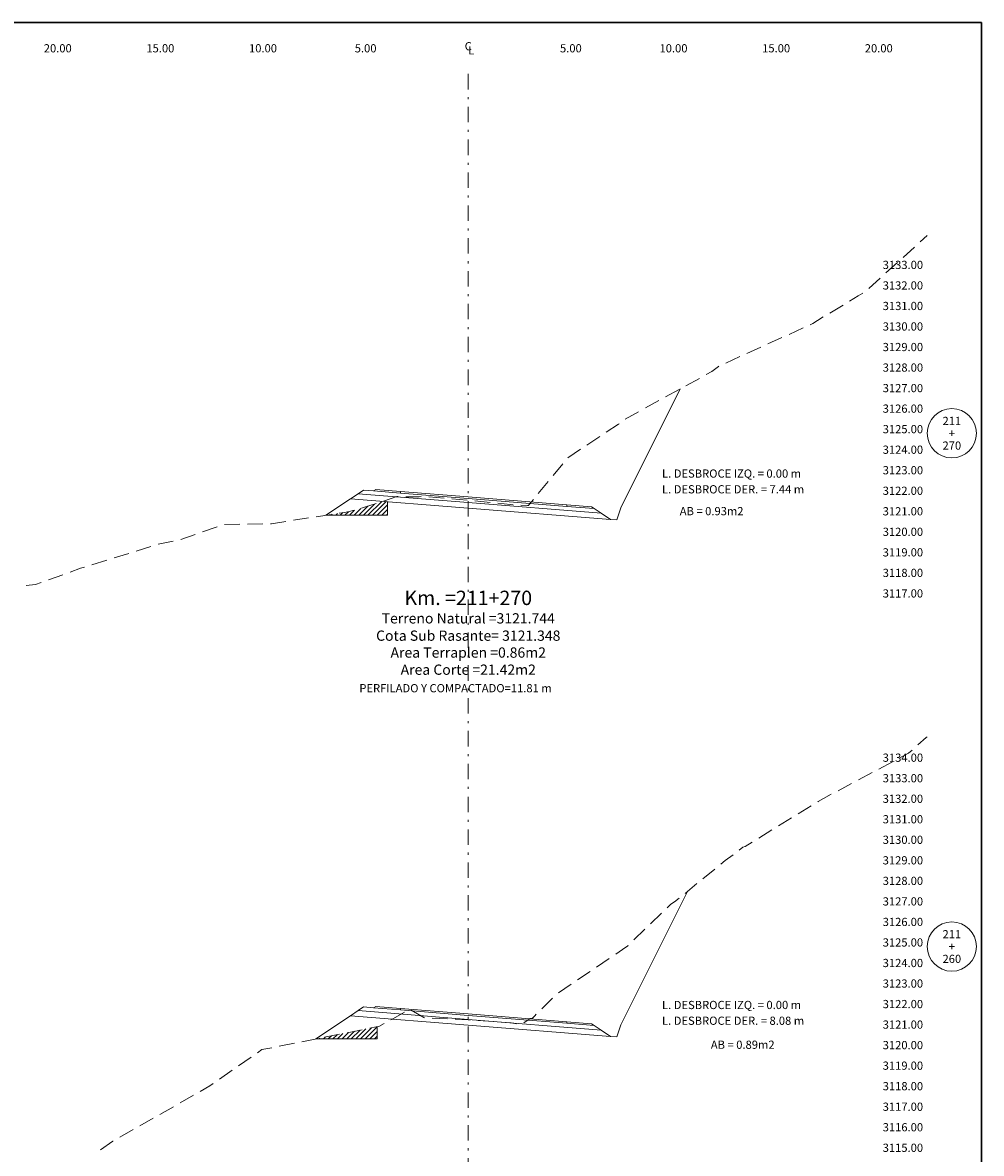
# Model space of a CAD drawing. Extents: x 0 to 155, y 0 to 95.
# Drawn here: x 108 to 155, y 40 to 95 of the extents above; entities that cross this region are included whole.
import ezdxf
from ezdxf.enums import TextEntityAlignment as Align

# ---------------------------------------------------------------- set-up
doc = ezdxf.new("R2010")
doc.units = 0
doc.header["$LTSCALE"] = 1.5
doc.linetypes.add('DASHDOT', pattern=[1, 0.5, -0.25, 0, -0.25])
doc.linetypes.add('DASHED', pattern=[0.75, 0.5, -0.25])
for name, color, linetype, lineweight in [('0banquetas', 3, 'CONTINUOUS', 5), ('BORDER', 7, 'CONTINUOUS', 30), ('CENTERLINE', 4, 'DASHDOT', 0), ('CIRCLE_STATIONS', 7, 'CONTINUOUS', 5), ('CIRCLES', 7, 'CONTINUOUS', 5), ('CL_ORIG_ELEV', 7, 'CONTINUOUS', 0), ('DES_BASE', 8, 'CONTINUOUS', 5), ('DES_BERMA', 8, 'CONTINUOUS', 0), ('DES_PAVIMENTO', 8, 'CONTINUOUS', 5), ('DES_SUBBASE', 8, 'CONTINUOUS', 0), ('DES_SUBRASANTE', 1, 'CONTINUOUS', 20), ('DESIGNEARTHWORK', 7, 'CONTINUOUS', 0), ('ELEVATIONS', 7, 'CONTINUOUS', 0), ('OFFSETS', 4, 'CONTINUOUS', 0), ('ORIG_SURFACE', 44, 'DASHED', 20), ('STATIONS', 7, 'CONTINUOUS', 0)]:
    doc.layers.add(name, color=color, linetype=linetype, lineweight=lineweight)
doc.layers.add('ANN_ELEV_OFF', color=7, linetype='CONTINUOUS')
doc.layers.add('Texto - Calculo', color=7, linetype='CONTINUOUS')
doc.styles.add('ACTUAL_EARTHWORK', font='simplex.shx')
doc.styles.add('asimplex', font='simplex.shx', dxfattribs={"height": 0.4})
doc.styles.add('CIRCLE_STATIONS', font='SIMPLEX.SHX')
doc.styles.add('CL_ELEVATIONS', font='SIMPLEX')
doc.styles.add('DESIGN_EARTHWORK', font='simplex.shx')
doc.styles.add('ELEVATIONS', font='SIMPLEX')
doc.styles.add('OFFSETS', font='SIMPLEX')
doc.styles.get("Standard").update_dxf_attribs({"font": 'simplex'})
doc.styles.add('STATIONS', font='arial.ttf')

msp = doc.modelspace()

# ---------------------------------------------------------------- hatches: boundary and pattern name
at = {"layer": '0banquetas'}
h = msp.add_hatch(dxfattribs=at)
h.set_pattern_fill('ANSI31', color=30, scale=0.05)
h.paths.add_polyline_path([(126.063, 71.663), (125.823, 71.683), (125.534, 71.586), (124.846, 71.361), (124.193, 71.182), (123.965, 71.148), (123.063, 71.007), (126.063, 71.007)])
h = msp.add_hatch(dxfattribs=at)
h.set_pattern_fill('ANSI31', color=30, scale=0.05)
h.paths.add_polyline_path([(125.566, 46.092), (125.511, 46.085), (122.566, 45.501), (125.566, 45.501)])

# ---------------------------------------------------------------- linework, layer by layer
at = {"layer": '0banquetas', "color": 30}
for points in [[(123.063, 71.007), (126.063, 71.007), (126.063, 71.663)], [(122.566, 45.501), (125.566, 45.501), (125.566, 46.092)]]:
    msp.add_lwpolyline(points, dxfattribs=at)
at = {"layer": 'BORDER'}
msp.add_lwpolyline([(0, 0), (0, 95), (155, 95), (155, 0)], close=True, dxfattribs=at)
at = {"layer": 'CENTERLINE'}
msp.add_lwpolyline([(130, 92.5), (130, 2.5)], dxfattribs=at)
at = {"layer": 'CIRCLES'}
for centre in [(153.56, 75), (153.56, 50)]:
    msp.add_circle(centre, 1.2, dxfattribs=at)
at = {"layer": 'DES_BASE'}
for points in [[(124.632, 72.053), (124.9, 72.231), (125.383, 72.193), (126.7, 72.087), (130, 71.823), (134.8, 71.439), (136.128, 71.333), (136.469, 71.106)], [(124.632, 46.878), (124.9, 47.057), (125.383, 47.018), (126.7, 46.913), (130, 46.649), (134.8, 46.265), (136.128, 46.159), (136.469, 45.931)]]:
    msp.add_lwpolyline(points, dxfattribs=at)
at = {"layer": 'DES_BERMA'}
for points in [[(124.9, 72.231), (125.383, 72.193), (125.5, 72.258), (126.7, 72.162), (130, 71.898), (134.8, 71.514), (136, 71.418), (136.128, 71.333)], [(124.9, 47.057), (125.383, 47.018), (125.5, 47.084), (126.7, 46.988), (130, 46.724), (134.8, 46.34), (136, 46.244), (136.128, 46.159)]]:
    msp.add_lwpolyline(points, dxfattribs=at)
at = {"layer": 'DES_PAVIMENTO'}
for points in [[(124.9, 72.231), (125.383, 72.193), (126.7, 72.087), (126.7, 72.162), (130, 71.898), (134.8, 71.514), (134.8, 71.439), (136.128, 71.333)], [(124.9, 47.057), (125.383, 47.018), (126.7, 46.913), (126.7, 46.988), (130, 46.724), (134.8, 46.34), (134.8, 46.265), (136.128, 46.159)]]:
    msp.add_lwpolyline(points, dxfattribs=at)
at = {"layer": 'DES_SUBBASE'}
for points in [[(124.263, 71.807), (124.632, 72.053), (130, 71.623), (136.469, 71.106), (136.938, 70.793)], [(124.263, 46.633), (124.632, 46.878), (130, 46.449), (136.469, 45.931), (136.938, 45.619)]]:
    msp.add_lwpolyline(points, dxfattribs=at)
at = {"layer": 'DES_SUBRASANTE'}
for points in [[(123.063, 71.007), (124.263, 71.807), (130, 71.348), (136.938, 70.793), (137.237, 70.786), (137.43, 71.365), (140.33, 77.163)], [(122.566, 45.501), (124.263, 46.633), (130, 46.174), (136.938, 45.619), (137.237, 45.611), (137.43, 46.19), (140.679, 52.687)]]:
    msp.add_lwpolyline(points, dxfattribs=at)
at = {"layer": 'ORIG_SURFACE', "flags": 128}
for points in [[(108.461, 67.579), (108.914, 67.63), (111.104, 68.422), (114.894, 69.593), (115.964, 69.814), (118.093, 70.56), (120.42, 70.595), (123.965, 71.148), (124.193, 71.182), (124.846, 71.361), (125.534, 71.586), (126.527, 71.917), (127.601, 71.903), (127.723, 71.924), (130, 71.744), (130.005, 71.744), (130.037, 71.743), (130.069, 71.74), (132.054, 71.527), (132.89, 71.481), (132.928, 71.489), (132.97, 71.532), (134.835, 73.795), (137.324, 75.45), (137.479, 75.552), (137.589, 75.659), (141.86, 78.003), (142.189, 78.255), (146.785, 80.343), (147.015, 80.494), (148.999, 81.688), (149.303, 81.861), (152.36, 84.624)], [(112.086, 40.096), (112.688, 40.517), (117.408, 43.214), (119.946, 44.981), (125.511, 46.085), (125.638, 46.1), (126.355, 46.501), (127.136, 46.946), (127.839, 46.539), (127.901, 46.525), (130, 46.439), (130.038, 46.437), (130.048, 46.437), (130.055, 46.436), (132.091, 46.291), (132.355, 46.236), (132.597, 46.212), (133.017, 46.494), (133.13, 46.517), (133.237, 46.627), (134.307, 47.683), (137.683, 49.976), (137.712, 49.989), (137.773, 50.039), (139.873, 52.061), (140.056, 52.18), (142.518, 54.184), (143.385, 54.833), (143.495, 54.88), (147.04, 57.063), (147.314, 57.217), (151.454, 59.415), (152.317, 60.18), (152.36, 60.209)]]:
    msp.add_lwpolyline(points, dxfattribs=at)

# ---------------------------------------------------------------- texts
at = {"layer": '0banquetas', "color": 30, "char_height": 0.4, "attachment_point": 1, "style": 'ACTUAL_EARTHWORK'}
for s, insert in [('AB = 0.93m2', (140.304, 71.407)), ('AB = 0.89m2', (141.818, 45.419))]:
    msp.add_mtext(s, dxfattribs=dict(at, insert=insert))
at = {"layer": 'ANN_ELEV_OFF'}
msp.add_text('Cota Sub Rasante= 3121.348', height=0.5, dxfattribs=at).set_placement((130, 64.892), align=Align.CENTER)
at = {"layer": 'CIRCLE_STATIONS', "style": 'CIRCLE_STATIONS'}
for s, p in [('211', (153.56, 75.6)), ('+', (153.56, 75)), ('270', (153.56, 74.4)), ('211', (153.56, 50.6)), ('+', (153.56, 50)), ('260', (153.56, 49.4))]:
    msp.add_text(s, height=0.4, dxfattribs=at).set_placement(p, align=Align.MIDDLE_CENTER)
at = {"layer": 'CL_ORIG_ELEV', "style": 'CL_ELEVATIONS'}
msp.add_text('Terreno Natural =3121.744', height=0.5, dxfattribs=at).set_placement((130, 65.579), align=Align.BOTTOM_CENTER)
at = {"layer": 'DESIGNEARTHWORK', "style": 'DESIGN_EARTHWORK'}
for s, p in [('Area Terraplen =0.86m2', (130, 63.913)), ('Area Corte =21.42m2', (130, 63.079))]:
    msp.add_text(s, height=0.5, dxfattribs=at).set_placement(p, align=Align.BOTTOM_CENTER)
at = {"layer": 'ELEVATIONS', "style": 'ELEVATIONS'}
for s, p in [('3133.00', (152.16, 83)), ('3132.00', (152.16, 82)), ('3131.00', (152.16, 81)), ('3130.00', (152.16, 80)), ('3129.00', (152.16, 79)), ('3128.00', (152.16, 78)), ('3127.00', (152.16, 77)), ('3126.00', (152.16, 76)), ('3125.00', (152.16, 75)), ('3124.00', (152.16, 74)), ('3123.00', (152.16, 73)), ('3122.00', (152.16, 72)), ('3121.00', (152.16, 71)), ('3120.00', (152.16, 70)), ('3119.00', (152.16, 69)), ('3118.00', (152.16, 68)), ('3117.00', (152.16, 67)), ('3134.00', (152.16, 59)), ('3133.00', (152.16, 58)), ('3132.00', (152.16, 57)), ('3131.00', (152.16, 56)), ('3130.00', (152.16, 55)), ('3129.00', (152.16, 54)), ('3128.00', (152.16, 53)), ('3127.00', (152.16, 52)), ('3126.00', (152.16, 51)), ('3125.00', (152.16, 50)), ('3124.00', (152.16, 49)), ('3123.00', (152.16, 48)), ('3122.00', (152.16, 47)), ('3121.00', (152.16, 46)), ('3120.00', (152.16, 45)), ('3119.00', (152.16, 44)), ('3118.00', (152.16, 43)), ('3117.00', (152.16, 42)), ('3116.00', (152.16, 41)), ('3115.00', (152.16, 40))]:
    msp.add_text(s, height=0.4, dxfattribs=at).set_placement(p, align=Align.RIGHT)
at = {"layer": 'OFFSETS', "style": 'OFFSETS'}
for s, p in [('20.00', (110, 93.55)), ('15.00', (115, 93.55)), ('10.00', (120, 93.55)), ('5.00', (125, 93.55)), ('5.00', (135, 93.55)), ('10.00', (140, 93.55)), ('15.00', (145, 93.55)), ('20.00', (150, 93.55))]:
    msp.add_text(s, height=0.4, dxfattribs=at).set_placement(p, align=Align.CENTER)
msp.add_text('C', height=0.4, dxfattribs=at).set_placement((130, 93.85), align=Align.MIDDLE_CENTER)
msp.add_text('L', height=0.4, dxfattribs=at).set_placement((130, 93.65), align=Align.MIDDLE_LEFT)
at = {"layer": 'STATIONS', "style": 'STATIONS'}
msp.add_text('Km. =211+270', height=0.7, dxfattribs=at).set_placement((130, 66.413), align=Align.BOTTOM_CENTER)
at = {"layer": 'Texto - Calculo', "style": 'asimplex'}
for s, p in [('L. DESBROCE IZQ. = 0.00 m', (139.441, 72.838)), ('L. DESBROCE DER. = 7.44 m', (139.441, 72.071)), ('PERFILADO Y COMPACTADO=11.81 m', (124.694, 62.383)), ('L. DESBROCE IZQ. = 0.00 m', (139.441, 46.955)), ('L. DESBROCE DER. = 8.08 m', (139.441, 46.188))]:
    msp.add_text(s, height=0.4, dxfattribs=at).set_placement(p)

doc.saveas('drawing.dxf')
